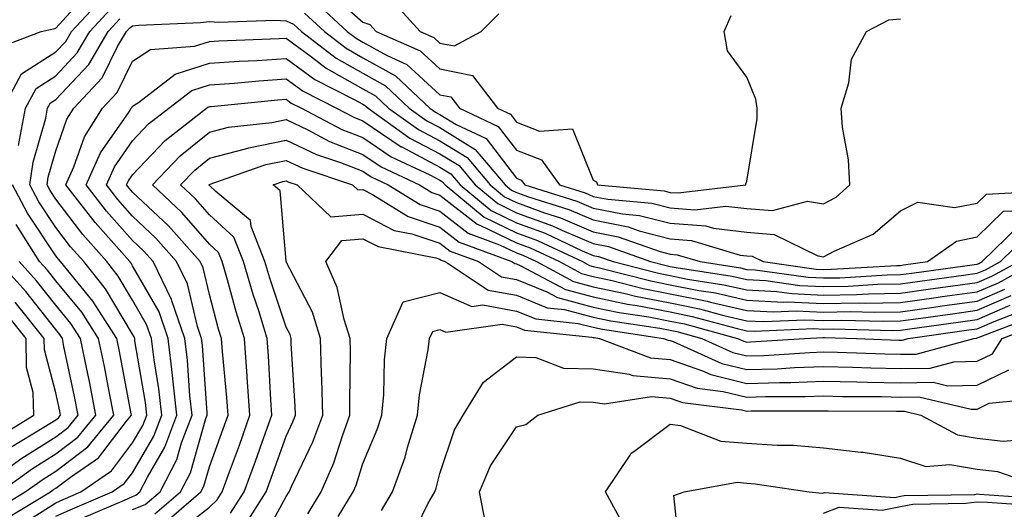
# Model space of a CAD drawing. Units: inches. Extents: x 1016003 to 1018643, y 7226618 to 7229258.
# Drawn here: x 1017673 to 1017802, y 7228330 to 7228393 of the extents above; entities that cross this region are included whole.
import ezdxf

# ---------------------------------------------------------------- set-up
doc = ezdxf.new("R2010")
doc.units = ezdxf.units.IN
doc.header["$MEASUREMENT"] = 0
doc.layers.add('Contour_10167226', color=7, linetype='Continuous', true_color=0x5245bc)

msp = doc.modelspace()

# ---------------------------------------------------------------- linework, layer by layer
at = {"layer": 'Contour_10167226'}
for points in [[(1017670.27, 7228389.7, 3048), (1017676.14, 7228391.92, 3048), (1017677.73, 7228392.24, 3048), (1017678.05, 7228392.36, 3048), (1017682.59, 7228397.38, 3048)], [(1017713.39, 7228397.26, 3047), (1017718.05, 7228393.14, 3047), (1017718.96, 7228392.83, 3047), (1017719.78, 7228391.92, 3047), (1017725.51, 7228389.38, 3047), (1017728.05, 7228387.04, 3047), (1017732.31, 7228386.18, 3047), (1017735.56, 7228381.92, 3047), (1017737.25, 7228381.12, 3047), (1017738.05, 7228380.08, 3047), (1017741.04, 7228378.93, 3047), (1017745.34, 7228379.21, 3047), (1017748.05, 7228372.55, 3047), (1017748.46, 7228372.33, 3047), (1017748.58, 7228371.92, 3047), (1017757.28, 7228371.15, 3047), (1017758.05, 7228370.95, 3047), (1017759.09, 7228370.88, 3047), (1017767.92, 7228371.92, 3047), (1017767.92, 7228372.05, 3047), (1017768.05, 7228372.39, 3047), (1017769.4, 7228380.57, 3047), (1017769.37, 7228381.92, 3047), (1017769.21, 7228383.08, 3047), (1017768.05, 7228385.94, 3047), (1017765.52, 7228389.39, 3047), (1017765.09, 7228391.92, 3047), (1017765.99, 7228393.98, 3047)], [(1017671.17, 7228381.92, 3047), (1017673.59, 7228386.38, 3047), (1017678.05, 7228389.24, 3047), (1017679.35, 7228390.62, 3047), (1017680.11, 7228391.92, 3047), (1017683.92, 7228396.05, 3047)], [(1017711.86, 7228395.73, 3046), (1017715.99, 7228391.92, 3046), (1017717.15, 7228391.02, 3046), (1017718.05, 7228390.51, 3046), (1017721.21, 7228388.76, 3046), (1017723.75, 7228387.62, 3046), (1017728.05, 7228383.67, 3046), (1017729.51, 7228383.38, 3046), (1017730.62, 7228381.92, 3046), (1017735.67, 7228379.54, 3046), (1017738.05, 7228376.43, 3046), (1017741.31, 7228375.18, 3046), (1017743.65, 7228371.92, 3046), (1017747.01, 7228370.88, 3046), (1017748.05, 7228370.43, 3046), (1017749.92, 7228370.05, 3046), (1017755.68, 7228369.55, 3046), (1017758.05, 7228368.93, 3046), (1017761.28, 7228368.69, 3046), (1017765.3, 7228369.17, 3046), (1017768.05, 7228368.85, 3046), (1017771.39, 7228368.58, 3046), (1017775.95, 7228369.82, 3046), (1017778.05, 7228369.45, 3046), (1017779.66, 7228370.31, 3046), (1017781.46, 7228371.92, 3046), (1017781.3, 7228375.17, 3046), (1017780.51, 7228379.46, 3046), (1017780.35, 7228381.92, 3046), (1017781.35, 7228385.22, 3046), (1017781.66, 7228388.31, 3046), (1017783.64, 7228391.92, 3046), (1017786.56, 7228393.41, 3046), (1017788.05, 7228393.56, 3046)], [(1017721.95, 7228395.82, 3048), (1017725.48, 7228391.92, 3048), (1017727.26, 7228391.13, 3048), (1017728.05, 7228390.4, 3048), (1017729.95, 7228390.02, 3048), (1017733.45, 7228391.92, 3048), (1017735.75, 7228394.22, 3048)], [(1017673.18, 7228377.05, 3046), (1017674.08, 7228381.92, 3046), (1017675.47, 7228384.5, 3046), (1017678.05, 7228386.15, 3046), (1017680.84, 7228389.13, 3046), (1017682.48, 7228391.92, 3046), (1017685.15, 7228394.82, 3046)], [(1017710.43, 7228394.3, 3045), (1017713.02, 7228391.92, 3045), (1017715.85, 7228389.72, 3045), (1017718.05, 7228388.49, 3045), (1017722.28, 7228386.15, 3045), (1017726.76, 7228381.92, 3045), (1017727.51, 7228381.38, 3045), (1017728.05, 7228381.1, 3045), (1017730.17, 7228379.8, 3045), (1017734.09, 7228377.96, 3045), (1017738.05, 7228372.78, 3045), (1017738.67, 7228372.55, 3045), (1017739.12, 7228371.92, 3045), (1017745.92, 7228369.79, 3045), (1017748.05, 7228368.88, 3045), (1017751.83, 7228368.14, 3045), (1017754.08, 7228367.95, 3045), (1017758.05, 7228366.92, 3045), (1017762.7, 7228366.57, 3045), (1017763.7, 7228366.27, 3045), (1017768.05, 7228365.77, 3045), (1017771.6, 7228365.47, 3045), (1017777.29, 7228362.68, 3045), (1017778.05, 7228362.55, 3045), (1017779.4, 7228363.27, 3045), (1017784.49, 7228365.48, 3045), (1017788.05, 7228368.55, 3045), (1017790.31, 7228369.66, 3045), (1017795.09, 7228368.96, 3045), (1017798.05, 7228369.55, 3045), (1017799.25, 7228370.72, 3045), (1017807.26, 7228371.13, 3045)], [(1017674.13, 7228328, 3045), (1017678.05, 7228330.51, 3045), (1017679.02, 7228330.95, 3045), (1017681.29, 7228331.92, 3045), (1017685.29, 7228334.68, 3045), (1017688.05, 7228338.3, 3045), (1017689.39, 7228340.58, 3045), (1017689.9, 7228341.92, 3045), (1017689.71, 7228343.58, 3045), (1017688.35, 7228351.62, 3045), (1017688.32, 7228351.92, 3045), (1017688.25, 7228352.12, 3045), (1017688.05, 7228352.47, 3045), (1017684.53, 7228358.4, 3045), (1017681.68, 7228361.92, 3045), (1017679.97, 7228363.84, 3045), (1017678.05, 7228366.37, 3045), (1017675.84, 7228369.71, 3045), (1017674.66, 7228371.92, 3045), (1017675.09, 7228374.88, 3045), (1017676.74, 7228380.61, 3045), (1017676.98, 7228381.92, 3045), (1017677.36, 7228382.61, 3045), (1017678.05, 7228383.06, 3045), (1017682.35, 7228387.62, 3045), (1017684.87, 7228391.92, 3045), (1017686.39, 7228393.58, 3045)], [(1017678.05, 7228328.74, 3044), (1017680.24, 7228329.73, 3044), (1017685.39, 7228331.92, 3044), (1017686.97, 7228333, 3044), (1017688.05, 7228334.42, 3044), (1017690.81, 7228339.16, 3044), (1017691.87, 7228341.92, 3044), (1017691.48, 7228345.35, 3044), (1017690.84, 7228349.13, 3044), (1017690.5, 7228351.92, 3044), (1017689.87, 7228353.74, 3044), (1017688.05, 7228356.92, 3044), (1017686.18, 7228360.05, 3044), (1017684.68, 7228361.92, 3044), (1017681.57, 7228365.44, 3044), (1017678.05, 7228370.05, 3044), (1017677.31, 7228371.18, 3044), (1017676.92, 7228371.92, 3044), (1017677.05, 7228372.92, 3044), (1017678.05, 7228376.36, 3044), (1017679.5, 7228380.47, 3044), (1017680.41, 7228381.92, 3044), (1017684.08, 7228385.89, 3044), (1017686.09, 7228389.96, 3044), (1017687.24, 7228391.92, 3044), (1017687.63, 7228392.34, 3044), (1017688.05, 7228392.65, 3044), (1017688.86, 7228392.73, 3044), (1017696.9, 7228393.07, 3044), (1017698.05, 7228393.2, 3044), (1017699.27, 7228393.14, 3044), (1017706.59, 7228393.38, 3044), (1017708.05, 7228393.32, 3044), (1017709.01, 7228392.88, 3044), (1017710.05, 7228391.92, 3044), (1017714.56, 7228388.43, 3044), (1017718.05, 7228386.46, 3044), (1017720.97, 7228384.84, 3044), (1017724.08, 7228381.92, 3044), (1017726.39, 7228380.26, 3044), (1017728.05, 7228379.38, 3044), (1017732.68, 7228376.55, 3044), (1017736.56, 7228371.92, 3044), (1017737.38, 7228371.25, 3044), (1017738.05, 7228370.91, 3044), (1017739.62, 7228370.35, 3044), (1017744.85, 7228368.72, 3044), (1017748.05, 7228367.35, 3044), (1017752.59, 7228366.46, 3044), (1017754.03, 7228365.94, 3044), (1017758.05, 7228364.91, 3044), (1017760.82, 7228364.69, 3044), (1017767.19, 7228362.78, 3044), (1017768.05, 7228362.68, 3044), (1017768.75, 7228362.62, 3044), (1017770.18, 7228361.92, 3044), (1017777.08, 7228360.95, 3044), (1017778.05, 7228360.9, 3044), (1017779.05, 7228360.92, 3044), (1017787.56, 7228361.43, 3044), (1017788.05, 7228361.44, 3044), (1017788.47, 7228361.5, 3044), (1017791.58, 7228361.92, 3044), (1017795.36, 7228364.61, 3044), (1017798.05, 7228365.14, 3044), (1017801.49, 7228368.48, 3044), (1017804.78, 7228368.65, 3044)], [(1017681.47, 7228328.5, 3043), (1017686.98, 7228330.85, 3043), (1017688.05, 7228331.31, 3043), (1017688.48, 7228331.49, 3043), (1017688.99, 7228331.92, 3043), (1017689.97, 7228333.84, 3043), (1017692.24, 7228337.73, 3043), (1017693.83, 7228341.92, 3043), (1017693.3, 7228346.67, 3043), (1017693.26, 7228347.13, 3043), (1017692.68, 7228351.92, 3043), (1017691.49, 7228355.36, 3043), (1017688.05, 7228361.38, 3043), (1017687.84, 7228361.71, 3043), (1017687.69, 7228361.92, 3043), (1017684.9, 7228365.07, 3043), (1017683.16, 7228367.03, 3043), (1017679.36, 7228371.92, 3043), (1017680.4, 7228374.27, 3043), (1017681.78, 7228378.19, 3043), (1017684.14, 7228381.92, 3043), (1017686.02, 7228383.95, 3043), (1017688.05, 7228388.05, 3043), (1017690.39, 7228389.58, 3043), (1017696.12, 7228389.99, 3043), (1017698.05, 7228390.59, 3043), (1017699.29, 7228390.68, 3043), (1017707.12, 7228390.99, 3043), (1017708.05, 7228391.06, 3043), (1017711.36, 7228388.61, 3043), (1017713.26, 7228387.13, 3043), (1017718.05, 7228384.44, 3043), (1017719.67, 7228383.54, 3043), (1017721.39, 7228381.92, 3043), (1017725.27, 7228379.14, 3043), (1017728.05, 7228377.67, 3043), (1017731.61, 7228375.48, 3043), (1017734.6, 7228371.92, 3043), (1017736.5, 7228370.37, 3043), (1017738.05, 7228369.61, 3043), (1017741.68, 7228368.29, 3043), (1017743.76, 7228367.63, 3043), (1017748.05, 7228365.82, 3043), (1017751.3, 7228365.17, 3043), (1017756.74, 7228363.23, 3043), (1017758.05, 7228362.89, 3043), (1017758.95, 7228362.82, 3043), (1017761.95, 7228361.92, 3043), (1017767.23, 7228361.1, 3043), (1017768.05, 7228360.91, 3043), (1017769.11, 7228360.86, 3043), (1017776.02, 7228359.89, 3043), (1017778.05, 7228359.8, 3043), (1017780.14, 7228359.83, 3043), (1017786.33, 7228360.2, 3043), (1017788.05, 7228360.23, 3043), (1017789.53, 7228360.44, 3043), (1017797.68, 7228361.55, 3043), (1017798.05, 7228361.6, 3043), (1017798.27, 7228361.7, 3043), (1017798.69, 7228361.92, 3043), (1017803.41, 7228366.56, 3043)], [(1017688.05, 7228329.61, 3042), (1017689.7, 7228330.27, 3042), (1017691.64, 7228331.92, 3042), (1017693.81, 7228336.16, 3042), (1017694.43, 7228338.3, 3042), (1017695.8, 7228341.92, 3042), (1017695.52, 7228344.45, 3042), (1017695.21, 7228349.08, 3042), (1017694.86, 7228351.92, 3042), (1017693.16, 7228356.81, 3042), (1017693.12, 7228356.99, 3042), (1017690.74, 7228361.92, 3042), (1017689.48, 7228363.35, 3042), (1017688.05, 7228364.68, 3042), (1017684.64, 7228368.51, 3042), (1017682, 7228371.92, 3042), (1017683.86, 7228376.11, 3042), (1017687.59, 7228381.46, 3042), (1017687.88, 7228381.92, 3042), (1017687.96, 7228382.01, 3042), (1017688.05, 7228382.18, 3042), (1017688.8, 7228382.67, 3042), (1017693.6, 7228386.37, 3042), (1017698.05, 7228387.77, 3042), (1017701.92, 7228388.05, 3042), (1017704.27, 7228388.14, 3042), (1017708.05, 7228388.4, 3042), (1017711.78, 7228385.65, 3042), (1017716.91, 7228383.06, 3042), (1017718.05, 7228382.42, 3042), (1017718.37, 7228382.24, 3042), (1017718.71, 7228381.92, 3042), (1017724.15, 7228378.02, 3042), (1017728.05, 7228375.95, 3042), (1017730.56, 7228374.43, 3042), (1017732.65, 7228371.92, 3042), (1017735.61, 7228369.48, 3042), (1017738.05, 7228368.3, 3042), (1017742.73, 7228366.6, 3042), (1017743.95, 7228366.02, 3042), (1017748.05, 7228364.27, 3042), (1017750.02, 7228363.89, 3042), (1017755.52, 7228361.92, 3042), (1017757.53, 7228361.4, 3042), (1017758.05, 7228361.3, 3042), (1017758.82, 7228361.15, 3042), (1017766.14, 7228360.01, 3042), (1017768.05, 7228359.58, 3042), (1017770.52, 7228359.45, 3042), (1017774.95, 7228358.82, 3042), (1017778.05, 7228358.69, 3042), (1017781.23, 7228358.74, 3042), (1017785.1, 7228358.97, 3042), (1017788.05, 7228359.02, 3042), (1017790.59, 7228359.38, 3042), (1017796.28, 7228360.15, 3042), (1017798.05, 7228360.4, 3042), (1017799.11, 7228360.86, 3042), (1017801.08, 7228361.92, 3042), (1017804.59, 7228365.38, 3042)], [(1017690.93, 7228329.04, 3041), (1017694.29, 7228331.92, 3041), (1017695.57, 7228334.4, 3041), (1017697.6, 7228341.47, 3041), (1017697.78, 7228341.92, 3041), (1017697.74, 7228342.23, 3041), (1017697.14, 7228351.01, 3041), (1017697.03, 7228351.92, 3041), (1017696.49, 7228353.48, 3041), (1017695.18, 7228359.05, 3041), (1017693.78, 7228361.92, 3041), (1017691.09, 7228364.96, 3041), (1017688.05, 7228367.84, 3041), (1017686.13, 7228370, 3041), (1017684.63, 7228371.92, 3041), (1017685.69, 7228374.28, 3041), (1017688.05, 7228377.68, 3041), (1017690.11, 7228379.86, 3041), (1017692.76, 7228381.92, 3041), (1017695.75, 7228384.22, 3041), (1017698.05, 7228384.95, 3041), (1017701.32, 7228385.19, 3041), (1017704.47, 7228385.5, 3041), (1017708.05, 7228385.75, 3041), (1017710.25, 7228384.12, 3041), (1017714.61, 7228381.92, 3041), (1017716.87, 7228380.74, 3041), (1017718.05, 7228380.27, 3041), (1017723.03, 7228376.9, 3041), (1017723.11, 7228376.86, 3041), (1017728.05, 7228374.24, 3041), (1017729.5, 7228373.37, 3041), (1017730.7, 7228371.92, 3041), (1017734.73, 7228368.6, 3041), (1017738.05, 7228366.99, 3041), (1017741.76, 7228365.63, 3041), (1017746.62, 7228363.35, 3041), (1017748.05, 7228362.74, 3041), (1017748.73, 7228362.6, 3041), (1017750.65, 7228361.92, 3041), (1017756.54, 7228360.41, 3041), (1017758.05, 7228360.11, 3041), (1017760.32, 7228359.65, 3041), (1017765.05, 7228358.92, 3041), (1017768.05, 7228358.24, 3041), (1017771.94, 7228358.03, 3041), (1017773.89, 7228357.76, 3041), (1017778.05, 7228357.57, 3041), (1017782.33, 7228357.64, 3041), (1017783.87, 7228357.74, 3041), (1017788.05, 7228357.82, 3041), (1017791.65, 7228358.32, 3041), (1017794.89, 7228358.76, 3041), (1017798.05, 7228359.2, 3041), (1017799.96, 7228360.01, 3041), (1017803.47, 7228361.92, 3041)], [(1017692.15, 7228327.82, 3040), (1017696.95, 7228331.92, 3040), (1017697.32, 7228332.65, 3040), (1017698.05, 7228335.17, 3040), (1017699.85, 7228340.12, 3040), (1017700.49, 7228341.92, 3040), (1017700.34, 7228344.21, 3040), (1017699.76, 7228350.21, 3040), (1017699.63, 7228351.92, 3040), (1017699.25, 7228353.12, 3040), (1017698.05, 7228357.64, 3040), (1017697.23, 7228361.1, 3040), (1017696.84, 7228361.92, 3040), (1017692.71, 7228366.58, 3040), (1017688.05, 7228370.98, 3040), (1017687.61, 7228371.48, 3040), (1017687.27, 7228371.92, 3040), (1017687.5, 7228372.47, 3040), (1017688.05, 7228373.24, 3040), (1017692.27, 7228377.7, 3040), (1017697.68, 7228381.92, 3040), (1017697.89, 7228382.08, 3040), (1017698.05, 7228382.13, 3040), (1017698.27, 7228382.14, 3040), (1017706.96, 7228383.01, 3040), (1017708.05, 7228383.09, 3040), (1017708.72, 7228382.59, 3040), (1017710.05, 7228381.92, 3040), (1017715.29, 7228379.16, 3040), (1017718.05, 7228378.08, 3040), (1017721.72, 7228375.59, 3040), (1017726.75, 7228373.22, 3040), (1017728.05, 7228372.54, 3040), (1017728.43, 7228372.3, 3040), (1017728.74, 7228371.92, 3040), (1017733.85, 7228367.72, 3040), (1017738.05, 7228365.67, 3040), (1017740.8, 7228364.67, 3040), (1017746.64, 7228361.92, 3040), (1017747.56, 7228361.43, 3040), (1017748.05, 7228361.3, 3040), (1017748.84, 7228361.13, 3040), (1017755.54, 7228359.41, 3040), (1017758.05, 7228358.92, 3040), (1017761.8, 7228358.17, 3040), (1017763.97, 7228357.84, 3040), (1017768.05, 7228356.91, 3040), (1017772.79, 7228356.66, 3040), (1017773.29, 7228356.68, 3040), (1017778.05, 7228356.46, 3040), (1017782.67, 7228356.54, 3040), (1017783.45, 7228356.52, 3040), (1017788.05, 7228356.61, 3040), (1017792.72, 7228357.25, 3040), (1017793.49, 7228357.36, 3040), (1017798.05, 7228357.99, 3040), (1017800.8, 7228359.17, 3040), (1017805.86, 7228361.92, 3040)], [(1017693.55, 7228326.42, 3039), (1017698.05, 7228329.95, 3039), (1017699.08, 7228330.89, 3039), (1017699.73, 7228331.92, 3039), (1017700.68, 7228334.55, 3039), (1017701.95, 7228338.02, 3039), (1017703.33, 7228341.92, 3039), (1017702.98, 7228346.85, 3039), (1017702.97, 7228347, 3039), (1017702.61, 7228351.92, 3039), (1017701.53, 7228355.4, 3039), (1017700.41, 7228359.56, 3039), (1017699.72, 7228361.92, 3039), (1017699.25, 7228363.12, 3039), (1017698.05, 7228364.21, 3039), (1017694.46, 7228368.33, 3039), (1017690.63, 7228371.92, 3039), (1017694.25, 7228375.72, 3039), (1017698.05, 7228378.78, 3039), (1017700.54, 7228379.43, 3039), (1017706.17, 7228380.05, 3039), (1017708.05, 7228380.43, 3039), (1017710.89, 7228379.08, 3039), (1017713.71, 7228377.58, 3039), (1017718.05, 7228375.88, 3039), (1017720.41, 7228374.28, 3039), (1017725.43, 7228371.92, 3039), (1017727.04, 7228370.91, 3039), (1017728.05, 7228370.58, 3039), (1017732.94, 7228366.81, 3039), (1017733.29, 7228366.68, 3039), (1017738.05, 7228364.36, 3039), (1017739.84, 7228363.71, 3039), (1017743.65, 7228361.92, 3039), (1017746.52, 7228360.39, 3039), (1017748.05, 7228359.98, 3039), (1017750.52, 7228359.45, 3039), (1017754.54, 7228358.41, 3039), (1017758.05, 7228357.74, 3039), (1017762.89, 7228356.76, 3039), (1017763.32, 7228356.65, 3039), (1017768.05, 7228355.57, 3039), (1017771.52, 7228355.39, 3039), (1017774.46, 7228355.51, 3039), (1017778.05, 7228355.35, 3039), (1017781.55, 7228355.42, 3039), (1017784.63, 7228355.34, 3039), (1017788.05, 7228355.4, 3039), (1017792.09, 7228355.96, 3039), (1017793.77, 7228356.2, 3039), (1017798.05, 7228356.79, 3039), (1017801.64, 7228358.33, 3039)], [(1017700.81, 7228329.16, 3038), (1017702.59, 7228331.92, 3038), (1017704.04, 7228335.93, 3038), (1017705.13, 7228339, 3038), (1017706.17, 7228341.92, 3038), (1017706.04, 7228343.93, 3038), (1017705.76, 7228349.63, 3038), (1017705.59, 7228351.92, 3038), (1017704.47, 7228355.5, 3038), (1017703.75, 7228357.62, 3038), (1017702.5, 7228361.92, 3038), (1017701.24, 7228365.11, 3038), (1017698.05, 7228368.03, 3038), (1017696.23, 7228370.1, 3038), (1017694.3, 7228371.92, 3038), (1017696.14, 7228373.83, 3038), (1017698.05, 7228375.39, 3038), (1017702.74, 7228376.61, 3038), (1017703.2, 7228376.77, 3038), (1017708.05, 7228377.77, 3038), (1017712.01, 7228375.88, 3038), (1017715.13, 7228374.84, 3038), (1017718.05, 7228373.7, 3038), (1017719.1, 7228372.97, 3038), (1017721.35, 7228371.92, 3038), (1017725.49, 7228369.36, 3038), (1017728.05, 7228368.5, 3038), (1017731.76, 7228365.63, 3038), (1017735.84, 7228364.13, 3038), (1017738.05, 7228363.05, 3038), (1017738.88, 7228362.75, 3038), (1017740.64, 7228361.92, 3038), (1017745.46, 7228359.33, 3038), (1017748.05, 7228358.66, 3038), (1017752.21, 7228357.76, 3038), (1017753.55, 7228357.42, 3038), (1017758.05, 7228356.55, 3038), (1017761.9, 7228355.77, 3038), (1017765.05, 7228354.92, 3038), (1017768.05, 7228354.23, 3038), (1017770.25, 7228354.12, 3038), (1017775.62, 7228354.35, 3038), (1017778.05, 7228354.24, 3038), (1017780.41, 7228354.28, 3038), (1017785.81, 7228354.16, 3038), (1017788.05, 7228354.2, 3038), (1017790.69, 7228354.56, 3038), (1017794.83, 7228355.14, 3038), (1017798.05, 7228355.58, 3038), (1017802.48, 7228357.49, 3038)], [(1017702.56, 7228327.41, 3037), (1017705.45, 7228331.92, 3037), (1017706.15, 7228333.82, 3037), (1017708.05, 7228339.19, 3037), (1017708.93, 7228341.04, 3037), (1017709.26, 7228341.92, 3037), (1017709.23, 7228343.1, 3037), (1017708.72, 7228351.25, 3037), (1017708.7, 7228351.92, 3037), (1017708.55, 7228352.42, 3037), (1017708.05, 7228353.38, 3037), (1017705.9, 7228359.77, 3037), (1017705.28, 7228361.92, 3037), (1017703.49, 7228366.48, 3037), (1017703.42, 7228367.29, 3037), (1017698.89, 7228371.08, 3037), (1017698.05, 7228371.84, 3037), (1017698.01, 7228371.88, 3037), (1017697.98, 7228371.92, 3037), (1017698.01, 7228371.96, 3037), (1017698.05, 7228371.99, 3037), (1017698.14, 7228372.01, 3037), (1017705.4, 7228374.57, 3037), (1017708.05, 7228375.11, 3037), (1017710.21, 7228374.08, 3037), (1017716.68, 7228371.92, 3037), (1017717.39, 7228371.26, 3037), (1017718.05, 7228371.31, 3037), (1017719.3, 7228370.67, 3037), (1017723.93, 7228367.8, 3037), (1017728.05, 7228366.42, 3037), (1017730.59, 7228364.46, 3037), (1017737.45, 7228361.92, 3037), (1017737.82, 7228361.69, 3037), (1017738.05, 7228361.64, 3037), (1017738.53, 7228361.44, 3037), (1017744.42, 7228358.29, 3037), (1017748.05, 7228357.33, 3037), (1017752.5, 7228356.37, 3037), (1017753.78, 7228356.19, 3037), (1017758.05, 7228355.36, 3037), (1017760.91, 7228354.78, 3037), (1017766.78, 7228353.19, 3037), (1017768.05, 7228352.91, 3037), (1017768.99, 7228352.86, 3037), (1017776.78, 7228353.19, 3037), (1017778.05, 7228353.13, 3037), (1017779.28, 7228353.15, 3037), (1017787.01, 7228352.96, 3037), (1017788.05, 7228352.98, 3037), (1017789.29, 7228353.16, 3037), (1017795.88, 7228354.09, 3037), (1017798.05, 7228354.38, 3037), (1017802.36, 7228356.23, 3037)], [(1017704.74, 7228325.23, 3036), (1017708.05, 7228331.3, 3036), (1017708.45, 7228331.92, 3036), (1017708.74, 7228332.61, 3036), (1017711.53, 7228338.44, 3036), (1017712.81, 7228341.92, 3036), (1017712.71, 7228346.58, 3036), (1017712.66, 7228347.31, 3036), (1017712.54, 7228351.92, 3036), (1017711.46, 7228355.33, 3036), (1017708.06, 7228361.91, 3036), (1017708.07, 7228361.94, 3036), (1017708.05, 7228361.97, 3036), (1017707.28, 7228371.15, 3036), (1017706.36, 7228371.92, 3036), (1017707.61, 7228372.36, 3036), (1017708.05, 7228372.45, 3036), (1017708.41, 7228372.28, 3036), (1017709.49, 7228371.92, 3036), (1017713.88, 7228367.75, 3036), (1017718.05, 7228368.11, 3036), (1017722.13, 7228366, 3036), (1017724.41, 7228365.56, 3036), (1017728.05, 7228364.34, 3036), (1017729.42, 7228363.29, 3036), (1017733.11, 7228361.92, 3036), (1017736.08, 7228359.95, 3036), (1017738.05, 7228359.59, 3036), (1017742, 7228357.97, 3036), (1017743.37, 7228357.24, 3036), (1017748.05, 7228356.01, 3036), (1017751.42, 7228355.29, 3036), (1017755.26, 7228354.71, 3036), (1017758.05, 7228354.18, 3036), (1017759.92, 7228353.8, 3036), (1017766.83, 7228351.92, 3036), (1017767.67, 7228351.54, 3036), (1017768.05, 7228351.44, 3036), (1017768.51, 7228351.46, 3036), (1017775.55, 7228351.92, 3036), (1017777.95, 7228352.02, 3036), (1017778.15, 7228352.02, 3036), (1017782.33, 7228351.92, 3036), (1017787.84, 7228351.71, 3036), (1017788.05, 7228351.71, 3036), (1017788.26, 7228351.71, 3036), (1017789.06, 7228351.92, 3036), (1017796.94, 7228353.03, 3036), (1017798.05, 7228353.18, 3036), (1017800.26, 7228354.13, 3036), (1017804.3, 7228355.67, 3036)], [(1017671.55, 7228328.42, 3046), (1017677.36, 7228331.92, 3046), (1017677.76, 7228332.21, 3046), (1017678.05, 7228332.39, 3046), (1017679.97, 7228333.84, 3046), (1017683.62, 7228336.35, 3046), (1017687.26, 7228341.13, 3046), (1017687.9, 7228341.92, 3046), (1017687.86, 7228342.11, 3046), (1017686.33, 7228350.2, 3046), (1017685.98, 7228351.92, 3046), (1017682.89, 7228356.76, 3046), (1017681.35, 7228358.62, 3046), (1017678.67, 7228361.92, 3046), (1017678.38, 7228362.25, 3046), (1017678.05, 7228362.69, 3046), (1017674.37, 7228368.24, 3046), (1017672.42, 7228371.92, 3046)], [(1017670.31, 7228329.66, 3047), (1017674.07, 7228331.92, 3047), (1017676.39, 7228333.58, 3047), (1017678.05, 7228334.63, 3047), (1017682.2, 7228337.77, 3047), (1017685.59, 7228341.92, 3047), (1017684.98, 7228344.99, 3047), (1017684.37, 7228348.24, 3047), (1017683.62, 7228351.92, 3047), (1017681.45, 7228355.32, 3047), (1017678.05, 7228359.41, 3047), (1017676.95, 7228360.82, 3047), (1017675.93, 7228361.92, 3047), (1017672.88, 7228366.75, 3047)], [(1017710.89, 7228329.08, 3035), (1017712.61, 7228331.92, 3035), (1017714.25, 7228335.72, 3035), (1017715.37, 7228339.24, 3035), (1017716.36, 7228341.92, 3035), (1017716.32, 7228343.65, 3035), (1017716.42, 7228350.29, 3035), (1017716.38, 7228351.92, 3035), (1017715.6, 7228354.37, 3035), (1017714.68, 7228358.55, 3035), (1017713.23, 7228361.92, 3035), (1017715.31, 7228364.66, 3035), (1017718.05, 7228364.91, 3035), (1017720.02, 7228363.89, 3035), (1017727.54, 7228362.43, 3035), (1017728.05, 7228362.26, 3035), (1017728.25, 7228362.12, 3035), (1017728.76, 7228361.92, 3035), (1017734.35, 7228358.22, 3035), (1017738.05, 7228357.54, 3035), (1017742.03, 7228355.9, 3035), (1017744.29, 7228355.68, 3035), (1017748.05, 7228354.69, 3035), (1017750.34, 7228354.21, 3035), (1017756.73, 7228353.24, 3035), (1017758.05, 7228352.98, 3035), (1017758.94, 7228352.81, 3035), (1017762.19, 7228351.92, 3035), (1017766.22, 7228350.09, 3035), (1017768.05, 7228349.64, 3035), (1017770.26, 7228349.71, 3035), (1017776.23, 7228350.1, 3035), (1017778.05, 7228350.17, 3035), (1017779.84, 7228350.13, 3035), (1017786.02, 7228349.89, 3035), (1017788.05, 7228349.85, 3035), (1017790.09, 7228349.88, 3035), (1017797.62, 7228351.92, 3035), (1017798, 7228351.97, 3035), (1017798.05, 7228351.98, 3035), (1017798.16, 7228352.03, 3035), (1017805.25, 7228354.72, 3035)], [(1017669.5, 7228333.37, 3049), (1017673.64, 7228336.33, 3049), (1017678.05, 7228339.1, 3049), (1017679.66, 7228340.31, 3049), (1017680.97, 7228341.92, 3049), (1017680.48, 7228344.35, 3049), (1017679.11, 7228350.86, 3049), (1017678.9, 7228351.92, 3049), (1017678.57, 7228352.44, 3049), (1017678.05, 7228353.06, 3049), (1017674.14, 7228358.01, 3049), (1017670.59, 7228361.92, 3049)], [(1017670.77, 7228331.92, 3048), (1017675.01, 7228334.96, 3048), (1017678.05, 7228336.86, 3048), (1017680.93, 7228339.04, 3048), (1017683.28, 7228341.92, 3048), (1017682.42, 7228346.29, 3048), (1017682.07, 7228347.9, 3048), (1017681.26, 7228351.92, 3048), (1017680.01, 7228353.88, 3048), (1017678.05, 7228356.24, 3048), (1017675.55, 7228359.42, 3048), (1017673.26, 7228361.92, 3048)], [(1017714.83, 7228328.7, 3034), (1017716.77, 7228331.92, 3034), (1017717.16, 7228332.81, 3034), (1017718.05, 7228335.6, 3034), (1017719.92, 7228340.05, 3034), (1017720.49, 7228341.92, 3034), (1017720.76, 7228344.63, 3034), (1017720.85, 7228349.12, 3034), (1017721.18, 7228351.92, 3034), (1017723.27, 7228356.7, 3034), (1017728.05, 7228357.89, 3034), (1017732.21, 7228356.08, 3034), (1017733.68, 7228356.29, 3034), (1017738.05, 7228355.47, 3034), (1017740.58, 7228354.45, 3034), (1017746.09, 7228353.88, 3034), (1017748.05, 7228353.37, 3034), (1017749.24, 7228353.11, 3034), (1017757.17, 7228351.92, 3034), (1017757.81, 7228351.68, 3034), (1017758.05, 7228351.66, 3034), (1017758.45, 7228351.52, 3034), (1017764.78, 7228348.65, 3034), (1017768.05, 7228347.85, 3034), (1017772, 7228347.97, 3034), (1017774.25, 7228348.12, 3034), (1017778.05, 7228348.25, 3034), (1017781.8, 7228348.17, 3034), (1017784.2, 7228348.07, 3034), (1017788.05, 7228347.98, 3034), (1017791.93, 7228348.04, 3034), (1017795.01, 7228348.88, 3034), (1017798.05, 7228348.96, 3034), (1017800.05, 7228349.92, 3034), (1017801.3, 7228351.92, 3034), (1017806.18, 7228353.79, 3034)], [(1017672.21, 7228337.76, 3050), (1017676.48, 7228340.35, 3050), (1017678.05, 7228341.33, 3050), (1017678.38, 7228341.59, 3050), (1017678.66, 7228341.92, 3050), (1017678.56, 7228342.43, 3050), (1017678.05, 7228344.83, 3050), (1017676.57, 7228350.44, 3050), (1017676.55, 7228351.92, 3050), (1017672.77, 7228356.64, 3050)], [(1017670.74, 7228339.23, 3051), (1017675.18, 7228341.92, 3051), (1017675.11, 7228344.86, 3051), (1017674.25, 7228348.12, 3051), (1017674.2, 7228351.92, 3051), (1017671.47, 7228355.34, 3051)], [(1017720.47, 7228329.5, 3033), (1017721.88, 7228331.92, 3033), (1017723.53, 7228336.44, 3033), (1017723.85, 7228337.72, 3033), (1017725.15, 7228341.92, 3033), (1017725.41, 7228344.56, 3033), (1017726.56, 7228350.43, 3033), (1017726.73, 7228351.92, 3033), (1017727.13, 7228352.84, 3033), (1017728.05, 7228353.06, 3033), (1017728.85, 7228352.72, 3033), (1017736.2, 7228353.77, 3033), (1017738.05, 7228353.42, 3033), (1017739.11, 7228352.98, 3033), (1017747.87, 7228352.1, 3033), (1017748.05, 7228352.05, 3033), (1017748.16, 7228352.03, 3033), (1017748.84, 7228351.92, 3033), (1017755.5, 7228349.37, 3033), (1017758.05, 7228349.15, 3033), (1017762.28, 7228347.69, 3033), (1017763.34, 7228347.21, 3033), (1017768.05, 7228346.05, 3033), (1017772.32, 7228346.19, 3033), (1017773.78, 7228346.19, 3033), (1017778.05, 7228346.33, 3033), (1017782.37, 7228346.24, 3033), (1017783.74, 7228346.23, 3033), (1017788.05, 7228346.13, 3033), (1017792.33, 7228346.2, 3033), (1017794.22, 7228345.75, 3033), (1017798.05, 7228345.84, 3033), (1017802.15, 7228347.82, 3033)], [(1017724.26, 7228325.71, 3032), (1017726.51, 7228330.38, 3032), (1017727.4, 7228331.92, 3032), (1017727.57, 7228332.4, 3032), (1017728.05, 7228334.31, 3032), (1017729.96, 7228340.01, 3032), (1017731.12, 7228341.92, 3032), (1017733.75, 7228346.22, 3032), (1017738.05, 7228349.52, 3032), (1017740.56, 7228349.41, 3032), (1017744.18, 7228348.05, 3032), (1017748.05, 7228347.96, 3032), (1017752.73, 7228347.24, 3032), (1017753.2, 7228347.07, 3032), (1017758.05, 7228346.63, 3032), (1017761.56, 7228345.43, 3032), (1017764.95, 7228345.02, 3032), (1017768.05, 7228344.25, 3032), (1017770.46, 7228344.33, 3032), (1017775.64, 7228344.33, 3032), (1017778.05, 7228344.42, 3032), (1017780.49, 7228344.36, 3032), (1017785.64, 7228344.33, 3032), (1017788.05, 7228344.27, 3032), (1017790.44, 7228344.31, 3032), (1017797.27, 7228342.7, 3032), (1017798.05, 7228342.72, 3032), (1017799.6, 7228343.47, 3032), (1017805.9, 7228344.07, 3032)], [(1017734, 7228327.87, 3031), (1017733.22, 7228331.92, 3031), (1017734.67, 7228335.3, 3031), (1017738.05, 7228340.4, 3031), (1017739.25, 7228340.72, 3031), (1017740.83, 7228341.92, 3031), (1017746.33, 7228343.64, 3031), (1017748.05, 7228343.6, 3031), (1017749.51, 7228343.38, 3031), (1017755.64, 7228344.33, 3031), (1017758.05, 7228344.12, 3031), (1017759.68, 7228343.55, 3031), (1017767.35, 7228342.62, 3031), (1017768.05, 7228342.46, 3031), (1017768.6, 7228342.47, 3031), (1017777.49, 7228342.48, 3031), (1017778.05, 7228342.5, 3031), (1017778.62, 7228342.49, 3031), (1017787.54, 7228342.43, 3031), (1017788.05, 7228342.42, 3031), (1017788.56, 7228342.43, 3031), (1017790.71, 7228341.92, 3031), (1017795.49, 7228339.36, 3031), (1017798.05, 7228338.91, 3031), (1017801.43, 7228338.54, 3031), (1017804.98, 7228338.85, 3031)], [(1017751.54, 7228328.43, 3030), (1017749.64, 7228331.92, 3030), (1017752.85, 7228336.72, 3030), (1017752.99, 7228336.98, 3030), (1017753.32, 7228337.19, 3030), (1017758.05, 7228340.75, 3030), (1017759.42, 7228340.55, 3030), (1017764.66, 7228338.53, 3030), (1017768.05, 7228338.27, 3030), (1017771.98, 7228337.99, 3030), (1017774.12, 7228337.99, 3030), (1017778.05, 7228337.68, 3030), (1017782.88, 7228337.09, 3030), (1017783.21, 7228337.08, 3030), (1017788.05, 7228336.33, 3030), (1017791.37, 7228335.24, 3030), (1017794.49, 7228335.48, 3030), (1017798.05, 7228334.86, 3030), (1017800.7, 7228334.57, 3030), (1017807.93, 7228332.04, 3030)], [(1017759.42, 7228323.29, 3029), (1017758.53, 7228331.44, 3029), (1017759.88, 7228331.92, 3029), (1017766.8, 7228333.17, 3029), (1017768.05, 7228333.07, 3029), (1017769.12, 7228332.99, 3029), (1017776.17, 7228331.92, 3029), (1017777.87, 7228331.74, 3029), (1017778.05, 7228331.78, 3029), (1017778.15, 7228331.82, 3029), (1017787.34, 7228331.21, 3029), (1017788.05, 7228331.35, 3029), (1017788.53, 7228331.44, 3029), (1017797.73, 7228331.6, 3029), (1017798.05, 7228331.65, 3029), (1017798.33, 7228331.64, 3029), (1017807.16, 7228331.03, 3029)], [(1017778.05, 7228329.13, 3028), (1017780.06, 7228329.91, 3028), (1017785.67, 7228329.54, 3028), (1017788.05, 7228330.01, 3028), (1017789.66, 7228330.31, 3028), (1017796.56, 7228330.43, 3028), (1017798.05, 7228330.64, 3028), (1017799.38, 7228330.59, 3028), (1017806.25, 7228330.12, 3028)]]:
    msp.add_polyline3d(points, dxfattribs=at)

doc.saveas('drawing.dxf')
